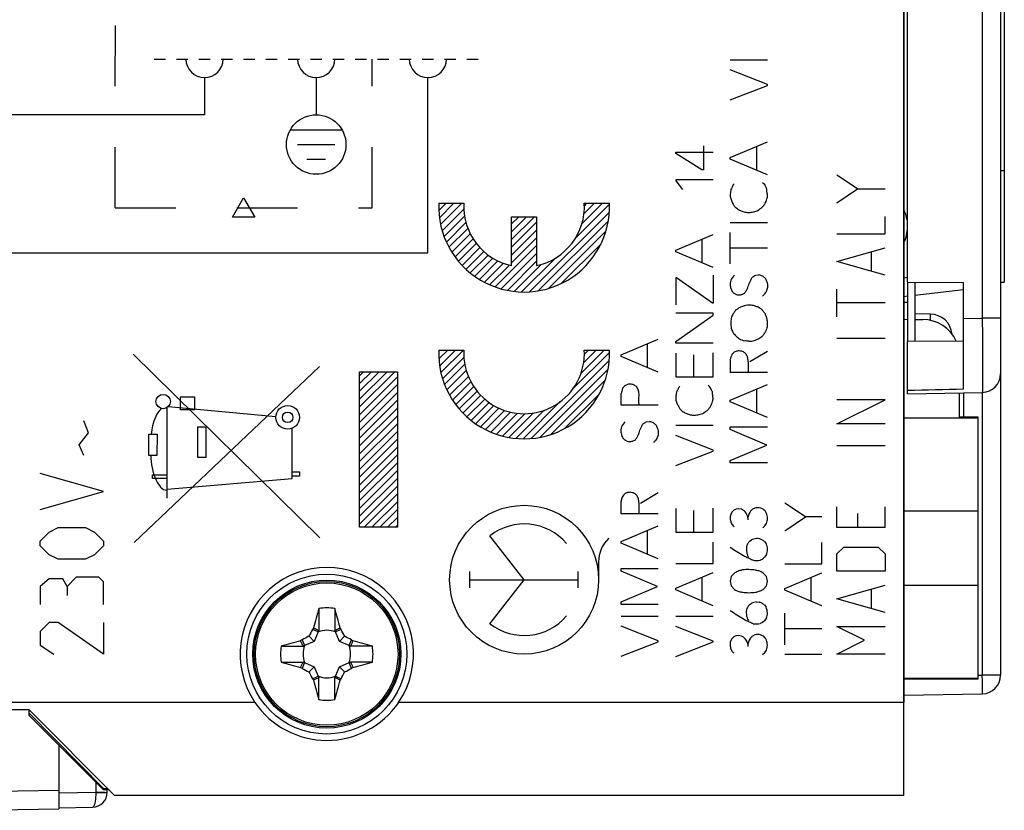
# Model space of a CAD drawing. Units: millimetres. Extents: x -127 to 59, y -25 to 49.
# Drawn here: x -96 to -70, y -22 to -1 of the extents above; entities that cross this region are included whole.
import ezdxf

# ---------------------------------------------------------------- set-up
doc = ezdxf.new("R2010")
doc.units = ezdxf.units.MM
doc.header["$LTSCALE"] = 16.335
doc.linetypes.add('DASHED', pattern=[0.2, 0.1, -0.1])
doc.layers.get('0').update_dxf_attribs({"linetype": 'CONTINUOUS'})
for name, color, linetype in [('ASSI', 7, 'CONTINUOUS'), ('COLOR5', 7, 'CONTINUOUS'), ('COPERCHIO', 7, 'CONTINUOUS'), ('COPY-PUBBLISH', 7, 'CONTINUOUS'), ('CURVE', 7, 'CONTINUOUS'), ('DRAFT', 7, 'CONTINUOUS'), ('RACCORDO', 7, 'CONTINUOUS')]:
    doc.layers.add(name, color=color, linetype=linetype)

msp = doc.modelspace()

# ---------------------------------------------------------------- linework, layer by layer
at = {"color": 7, "linetype": 'CONTINUOUS'}
for p, q in [((-69.924, 0.305), (-69.924, -8)), ((-70.024, -5), (-69.924, -5)), ((-70.024, -8), (-69.924, -8)), ((-87.243, -10.515), (-87.136, -10.408)), ((-87.243, -10.725), (-86.926, -10.408)), ((-87.243, -10.935), (-86.716, -10.408)), ((-87.243, -11.145), (-86.506, -10.408)), ((-87.243, -11.355), (-86.296, -10.408)), ((-87.243, -11.565), (-86.224, -10.546)), ((-87.243, -11.775), (-86.224, -10.756)), ((-87.243, -11.985), (-86.224, -10.966)), ((-87.243, -12.195), (-86.224, -11.176)), ((-87.243, -12.405), (-86.224, -11.386)), ((-87.243, -12.615), (-86.224, -11.596)), ((-70.624, -11.65), (-70.624, -11.63)), ((-87.243, -12.825), (-86.224, -11.806)), ((-87.243, -13.035), (-86.224, -12.016)), ((-87.243, -13.245), (-86.224, -12.226)), ((-87.243, -13.455), (-86.224, -12.436)), ((-87.243, -13.665), (-86.224, -12.646)), ((-87.243, -13.875), (-86.224, -12.856)), ((-87.243, -14.085), (-86.224, -13.066)), ((-87.243, -14.295), (-86.224, -13.276)), ((-87.243, -14.505), (-86.224, -13.486)), ((-87.12, -14.592), (-86.224, -13.696)), ((-86.91, -14.592), (-86.224, -13.906)), ((-86.7, -14.592), (-86.224, -14.116)), ((-86.49, -14.592), (-86.224, -14.326)), ((-86.28, -14.592), (-86.224, -14.536)), ((-88.337, -16.776), (-88.337, -17.365)), ((-87.911, -16.776), (-87.911, -17.365)), ((-88.354, -17.403), (-88.507, -17.335)), ((-88.354, -17.403), (-88.467, -17.657)), ((-88.354, -17.403), (-88.337, -17.365)), ((-87.894, -17.403), (-87.911, -17.365)), ((-87.741, -17.335), (-87.894, -17.403)), ((-87.781, -17.657), (-87.894, -17.403)), ((-88.789, -17.617), (-88.721, -17.77)), ((-88.467, -17.657), (-88.721, -17.77)), ((-88.602, -17.522), (-88.467, -17.657)), ((-87.646, -17.522), (-87.781, -17.657)), ((-87.527, -17.77), (-87.781, -17.657)), ((-87.527, -17.77), (-87.459, -17.617)), ((-89.348, -17.787), (-88.759, -17.787)), ((-88.721, -17.77), (-88.759, -17.787)), ((-87.527, -17.77), (-87.489, -17.787)), ((-86.9, -17.787), (-87.489, -17.787)), ((-89.348, -18.213), (-88.759, -18.213)), ((-88.721, -18.23), (-88.789, -18.383)), ((-88.721, -18.23), (-88.759, -18.213)), ((-88.721, -18.23), (-88.467, -18.343)), ((-87.781, -18.343), (-87.527, -18.23)), ((-87.527, -18.23), (-87.489, -18.213)), ((-87.459, -18.383), (-87.527, -18.23)), ((-86.9, -18.213), (-87.489, -18.213)), ((-88.602, -18.478), (-88.467, -18.343)), ((-88.467, -18.343), (-88.354, -18.597)), ((-87.894, -18.597), (-87.781, -18.343)), ((-87.781, -18.343), (-87.646, -18.478)), ((-88.507, -18.665), (-88.354, -18.597)), ((-88.354, -18.597), (-88.337, -18.635)), ((-88.337, -19.224), (-88.337, -18.635)), ((-87.894, -18.597), (-87.911, -18.635)), ((-87.911, -19.224), (-87.911, -18.635)), ((-87.894, -18.597), (-87.741, -18.665)), ((-70.624, -18.67), (-70.624, -18.65)), ((-72.624, -21.8), (-72.624, -19.3)), ((-93.824, -21.8), (-96.124, -19.5)), ((-72.624, -21.8), (-93.824, -21.8))]:
    msp.add_line(p, q, dxfattribs=at)
at = {"color": 250, "linetype": 'CONTINUOUS'}
for p, q in [((-77.286, -2.02), (-76.286, -2.02)), ((-76.286, -2.686), (-77.286, -2.292)), ((-77.286, -3.102), (-76.286, -2.712)), ((-76.286, -2.712), (-76.286, -2.686)), ((-77.286, -4.648), (-76.286, -4.225)), ((-78.009, -4.34), (-78.009, -4.983)), ((-76.576, -4.992), (-76.576, -4.348)), ((-78.749, -4.505), (-77.749, -4.505)), ((-78.749, -4.542), (-78.749, -4.505)), ((-78.046, -4.983), (-78.749, -4.542)), ((-77.286, -4.692), (-77.286, -4.648)), ((-76.286, -5.115), (-77.286, -4.692)), ((-78.009, -4.983), (-78.046, -4.983)), ((-77.749, -5.252), (-78.749, -5.252)), ((-78.749, -5.252), (-78.749, -5.277)), ((-78.749, -5.277), (-78.566, -5.506)), ((-77.213, -5.394), (-77.178, -5.358)), ((-76.416, -5.32), (-76.378, -5.354)), ((-85.117, -5.881), (-84.442, -5.881)), ((-81.207, -5.881), (-80.531, -5.881)), ((-83.162, -6.241), (-82.487, -6.241)), ((-83.162, -7.556), (-83.162, -6.241)), ((-82.487, -6.241), (-82.487, -7.556)), ((-77.286, -6.4), (-76.286, -6.4)), ((-78.749, -7.142), (-77.749, -6.717)), ((-78.039, -7.486), (-78.039, -6.842)), ((-77.286, -7.512), (-77.286, -6.663)), ((-76.286, -7.083), (-77.286, -7.083)), ((-78.749, -7.186), (-78.749, -7.142)), ((-77.749, -7.609), (-78.749, -7.186)), ((-78.727, -7.885), (-78.75, -7.885)), ((-78.75, -7.885), (-78.75, -8.611)), ((-77.767, -8.568), (-78.727, -7.885)), ((-77.749, -7.811), (-77.749, -8.568)), ((-76.598, -7.814), (-76.524, -7.805)), ((-77.278, -8.148), (-77.235, -8.248)), ((-77.187, -8.3), (-77.118, -8.335)), ((-76.975, -8.335), (-76.901, -8.295)), ((-77.749, -8.568), (-77.767, -8.568)), ((-77.749, -8.838), (-78.749, -8.838)), ((-78.749, -9.592), (-77.749, -8.891)), ((-77.749, -8.891), (-77.749, -8.838)), ((-80.221, -9.955), (-79.221, -9.531)), ((-79.512, -10.3), (-79.512, -9.655)), ((-78.749, -9.643), (-78.749, -9.592)), ((-77.749, -9.643), (-78.749, -9.643)), ((-88.314, -14.876), (-93.324, -9.939)), ((-85.117, -9.828), (-84.442, -9.828)), ((-81.207, -9.828), (-80.531, -9.828)), ((-80.221, -10), (-80.221, -9.955)), ((-79.221, -10.423), (-80.221, -10)), ((-78.749, -9.909), (-78.749, -10.546)), ((-78.273, -9.957), (-78.273, -10.546)), ((-77.749, -10.546), (-77.749, -9.9)), ((-77.221, -9.918), (-77.178, -9.88)), ((-76.764, -10.137), (-76.29, -9.854)), ((-93.3, -15), (-88.323, -10.268)), ((-87.243, -10.408), (-86.224, -10.408)), ((-87.243, -14.592), (-87.243, -10.408)), ((-86.224, -10.408), (-86.224, -14.592)), ((-78.749, -10.546), (-77.749, -10.546)), ((-76.286, -10.428), (-77.286, -10.428)), ((-79.896, -10.755), (-79.818, -10.794)), ((-79.818, -10.794), (-79.766, -10.877)), ((-78.676, -10.843), (-78.641, -10.808)), ((-77.879, -10.769), (-77.841, -10.805)), ((-77.286, -11.172), (-76.286, -10.748)), ((-92.053, -11.082), (-91.68, -11.082)), ((-92.053, -11.432), (-92.053, -11.082)), ((-91.68, -11.082), (-91.68, -11.432)), ((-80.221, -11.305), (-80.221, -10.994)), ((-76.576, -11.517), (-76.576, -10.871)), ((-92.416, -13.81), (-92.416, -11.372)), ((-89.492, -11.619), (-92.388, -11.35)), ((-79.221, -11.305), (-80.221, -11.305)), ((-77.286, -11.215), (-77.286, -11.172)), ((-76.286, -11.64), (-77.286, -11.215)), ((-91.68, -11.432), (-92.053, -11.432)), ((-91.588, -11.889), (-91.372, -11.889)), ((-91.588, -12.712), (-91.588, -11.889)), ((-91.372, -11.889), (-91.372, -12.712)), ((-79.532, -11.757), (-79.459, -11.749)), ((-78.749, -11.849), (-77.749, -11.849)), ((-77.286, -11.892), (-76.286, -11.892)), ((-77.286, -11.966), (-77.286, -11.892)), ((-92.903, -12.084), (-92.685, -12.084)), ((-92.903, -12.657), (-92.903, -12.084)), ((-92.685, -12.084), (-92.686, -12.657)), ((-89.054, -13.275), (-89.054, -11.929)), ((-77.749, -12.515), (-78.749, -12.122)), ((-76.304, -12.382), (-77.286, -11.966)), ((-80.121, -12.243), (-80.052, -12.278)), ((-79.909, -12.278), (-79.835, -12.238)), ((-77.286, -12.792), (-76.304, -12.382)), ((-92.686, -12.657), (-92.903, -12.657)), ((-78.749, -12.931), (-77.749, -12.542)), ((-77.749, -12.542), (-77.749, -12.515)), ((-91.372, -12.712), (-91.588, -12.712)), ((-77.286, -12.862), (-77.286, -12.792)), ((-76.286, -12.862), (-77.286, -12.862)), ((-92.81, -13.182), (-92.416, -13.182)), ((-92.81, -13.282), (-92.81, -13.182)), ((-89.054, -13.1), (-88.857, -13.1)), ((-88.857, -13.218), (-89.054, -13.218)), ((-88.857, -13.1), (-88.857, -13.218)), ((-92.416, -13.282), (-92.81, -13.282)), ((-92.416, -13.569), (-89.054, -13.275)), ((-80.155, -13.723), (-80.112, -13.683)), ((-79.699, -13.94), (-79.226, -13.657)), ((-80.221, -14.231), (-80.221, -13.9)), ((-75.263, -14.314), (-75.824, -13.946)), ((-79.221, -14.231), (-80.221, -14.231)), ((-78.749, -14.089), (-78.749, -14.726)), ((-78.273, -14.137), (-78.273, -14.726)), ((-77.749, -14.726), (-77.749, -14.08)), ((-77.243, -14.183), (-77.275, -14.246)), ((-77.189, -14.131), (-77.243, -14.183)), ((-77.13, -14.1), (-77.189, -14.131)), ((-77.059, -14.094), (-77.13, -14.1)), ((-76.986, -14.108), (-77.059, -14.094)), ((-76.927, -14.138), (-76.986, -14.108)), ((-76.779, -14.22), (-76.812, -14.328)), ((-76.627, -14.077), (-76.69, -14.108)), ((-76.812, -14.328), (-76.812, -14.388)), ((-76.355, -14.552), (-76.312, -14.486)), ((-75.824, -14.682), (-75.263, -14.314)), ((-74.824, -14.314), (-75.263, -14.314)), ((-86.224, -14.592), (-87.243, -14.592)), ((-80.221, -14.975), (-79.221, -14.551)), ((-79.512, -15.32), (-79.512, -14.675)), ((-78.749, -14.726), (-77.749, -14.726)), ((-76.415, -14.606), (-76.355, -14.552)), ((-82.824, -16), (-83.743, -14.817)), ((-80.221, -15.02), (-80.221, -14.975)), ((-79.221, -15.443), (-80.221, -15.02)), ((-77.749, -15.568), (-77.749, -14.995)), ((-76.776, -14.975), (-76.719, -14.932)), ((-76.367, -14.975), (-76.319, -15.037)), ((-74.824, -15.574), (-74.824, -15.002)), ((-76.313, -15.325), (-76.363, -15.398)), ((-80.824, -15.524), (-80.824, -16)), ((-78.749, -15.568), (-77.749, -15.568)), ((-76.363, -15.398), (-76.418, -15.445)), ((-75.824, -15.574), (-74.824, -15.574)), ((-84.278, -16.22), (-84.278, -15.78)), ((-81.37, -16.22), (-81.37, -15.78)), ((-80.221, -15.695), (-79.221, -15.695)), ((-80.221, -15.769), (-80.221, -15.695)), ((-79.238, -16.185), (-80.221, -15.769)), ((-78.749, -16.231), (-77.749, -15.808)), ((-77.167, -15.818), (-77.259, -15.917)), ((-76.309, -15.917), (-76.399, -15.823)), ((-75.824, -16.238), (-74.824, -15.814)), ((-84.278, -16), (-81.37, -16)), ((-83.743, -17.183), (-82.824, -16)), ((-78.039, -16.577), (-78.039, -15.931)), ((-77.259, -15.917), (-77.287, -16.042)), ((-77.287, -16.042), (-77.258, -16.168)), ((-76.316, -16.168), (-76.289, -16.043)), ((-76.289, -16.043), (-76.309, -15.917)), ((-75.115, -16.583), (-75.115, -15.937)), ((-80.221, -16.595), (-79.238, -16.185)), ((-78.749, -16.275), (-78.749, -16.231)), ((-77.749, -16.7), (-78.749, -16.275)), ((-77.258, -16.168), (-77.169, -16.263)), ((-76.404, -16.263), (-76.316, -16.168)), ((-75.824, -16.282), (-75.824, -16.238)), ((-74.824, -16.706), (-75.824, -16.282)), ((-80.221, -16.665), (-80.221, -16.595)), ((-76.778, -16.68), (-76.721, -16.637)), ((-76.584, -16.597), (-76.51, -16.603)), ((-79.221, -16.665), (-80.221, -16.665)), ((-76.369, -16.68), (-76.321, -16.742)), ((-75.824, -17.748), (-75.824, -16.9)), ((-80.221, -16.977), (-79.221, -16.977)), ((-78.749, -16.982), (-77.749, -16.982)), ((-76.419, -17.149), (-76.487, -17.178)), ((-76.364, -17.102), (-76.419, -17.149)), ((-76.315, -17.028), (-76.364, -17.102)), ((-79.221, -17.643), (-80.221, -17.251)), ((-77.749, -17.648), (-78.749, -17.254)), ((-74.824, -17.32), (-75.824, -17.32)), ((-80.221, -18.058), (-79.221, -17.669)), ((-79.221, -17.669), (-79.221, -17.643)), ((-78.749, -18.063), (-77.749, -17.674)), ((-77.749, -17.674), (-77.749, -17.648)), ((-77.244, -17.591), (-77.276, -17.654)), ((-77.19, -17.538), (-77.244, -17.591)), ((-77.132, -17.509), (-77.19, -17.538)), ((-77.061, -17.502), (-77.132, -17.509)), ((-76.987, -17.515), (-77.061, -17.502)), ((-76.929, -17.546), (-76.987, -17.515)), ((-76.781, -17.628), (-76.813, -17.735)), ((-76.629, -17.485), (-76.692, -17.515)), ((-76.813, -17.735), (-76.813, -17.797)), ((-76.416, -18.014), (-76.356, -17.96)), ((-76.356, -17.96), (-76.313, -17.894)), ((-75.824, -18), (-74.824, -18))]:
    msp.add_line(p, q, dxfattribs=at)
for centre, radius in [((-92.52, -11.21), 0.193), ((-89.175, -11.635), 0.318), ((-89.175, -11.635), 0.141), ((-82.824, -16), 2)]:
    msp.add_circle(centre, radius, dxfattribs=at)
for centre, radius, start, end in [((-82.824, -5.971), 2.295, 177.7525, 2.2475), ((-82.824, -5.971), 1.62, 176.8153, 257.9753), ((-82.824, -5.971), 1.62, 282.0247, 3.1848), ((-76.842, -8.171), 0.487, 132.8699, 152.3194), ((-76.619, -8.301), 0.505, 65.8227, 79.2013), ((-76.883, -8.415), 0.743, 43.3227, 50.6272), ((-76.888, -7.98), 0.438, 217.722, 226.9929), ((-73.534, -10.235), 2.945, 159.3855, 162.2065), ((-82.824, -9.918), 2.295, 177.7525, 2.2475), ((-82.824, -9.918), 1.62, 176.8153, 3.1847), ((-79.739, -12.138), 0.531, 134.1486, 151.8962), ((-79.515, -12.146), 0.401, 64.9178, 81.968), ((-81.329, -13.978), 2.958, 46.0578, 47.8921), ((-79.822, -11.923), 0.438, 217.722, 226.9929), ((-82.824, -16), 1.498, 40.3202, 127.82), ((-79.943, -15.524), 0.881, 133.6301, 180), ((-82.824, -16), 1.498, 232.18, 319.6798)]:
    msp.add_arc(centre, radius, start, end, dxfattribs=at)
at = {"color": 7, "linetype": 'CONTINUOUS'}
for centre, radius, start, end in [((-69.844, -22.16), 19.26, 163.7687, 165.3757), ((-88.124, -18), 1.242, 80.131, 99.869), ((-105.75, -21.979), 18.582, 14.595, 16.2606), ((-80.451, -21.55), 9.092, 152.3818, 153.7017), ((-84.464, -20.125), 4.912, 144.8496, 145.3935), ((-60.93, 40.603), 64.121, 244.55346, 244.69557), ((-88.124, -18), 0.639, 68.9211, 111.0804), ((-115.273, 40.506), 64.013, 295.30481, 295.44716), ((-91.862, -20.18), 5.008, 34.6122, 35.1457), ((-95.797, -21.55), 9.093, 26.2984, 27.6182), ((-84.144, -35.628), 18.585, 104.5951, 106.2605), ((-85.944, -21.738), 5.008, 124.6122, 125.1457), ((-146.63, -45.148), 64.013, 25.30481, 25.44716), ((-84.571, -25.679), 9.1, 116.2991, 117.6179), ((-91.675, -25.674), 9.093, 62.3819, 63.7016), ((-29.521, -45.194), 64.121, 154.55346, 154.69557), ((-90.249, -21.66), 4.912, 54.8496, 55.3935), ((-92.284, -36.279), 19.26, 73.7687, 75.3757), ((-88.124, -18), 1.242, 170.131, 189.869), ((-88.124, -18), 0.639, 158.9196, 201.0789), ((-88.124, -18), 0.639, 338.9196, 21.0789), ((-88.124, -18), 1.242, 350.131, 9.869), ((-83.965, 0.279), 19.26, 253.7687, 255.3757), ((-146.728, 9.194), 64.121, 334.55346, 334.69557), ((-29.618, 9.148), 64.013, 205.30481, 205.44716), ((-92.104, -0.372), 18.585, 284.5951, 286.2605), ((-85.999, -14.34), 4.912, 234.8496, 235.3935), ((-84.574, -10.326), 9.093, 242.3819, 243.7016), ((-80.451, -14.45), 9.093, 206.2984, 207.6182), ((-95.797, -14.45), 9.092, 332.3818, 333.7017), ((-91.678, -10.321), 9.1, 296.2991, 297.6179), ((-90.304, -14.262), 5.008, 304.6122, 305.1457), ((-84.386, -15.82), 5.008, 214.6122, 215.1457), ((-60.976, -76.506), 64.013, 115.30481, 115.44716), ((-70.498, -14.021), 18.582, 194.595, 196.2606), ((-88.124, -18), 0.639, 248.9211, 291.0804), ((-115.318, -76.603), 64.121, 64.55346, 64.69557), ((-106.404, -13.84), 19.26, 343.7687, 345.3757), ((-91.784, -15.875), 4.912, 324.8496, 325.3935), ((-88.124, -18), 1.242, 260.131, 279.869)]:
    msp.add_arc(centre, radius, start, end, dxfattribs=at)
at = {"color": 250, "linetype": 'CONTINUOUS'}
for points, knots in [([(-77.269, -5.506), (-77.271, -5.529), (-77.277, -5.571), (-77.29, -5.653), (-77.288, -5.716), (-77.273, -5.754)], [0, 0, 0, 0, 0.279997, 0.510271, 1, 1, 1, 1]), ([(-77.213, -5.394), (-77.217, -5.404), (-77.233, -5.443), (-77.252, -5.48), (-77.269, -5.506)], [0, 0, 0, 0, 0.26436, 1, 1, 1, 1]), ([(-76.304, -5.502), (-76.308, -5.493), (-76.323, -5.461), (-76.344, -5.41), (-76.366, -5.37), (-76.378, -5.354)], [0, 0, 0, 0, 0.174809, 0.632986, 1, 1, 1, 1]), ([(-76.352, -5.894), (-76.331, -5.852), (-76.299, -5.779), (-76.282, -5.682), (-76.292, -5.595), (-76.304, -5.54), (-76.304, -5.502)], [0, 0, 0, 0, 0.348256, 0.586582, 0.716423, 1, 1, 1, 1]), ([(-77.273, -5.754), (-77.262, -5.788), (-77.243, -5.84), (-77.207, -5.912), (-77.175, -5.961), (-77.117, -6.014), (-77.06, -6.056), (-76.977, -6.091), (-76.893, -6.12), (-76.78, -6.133), (-76.656, -6.114), (-76.574, -6.085), (-76.533, -6.068)], [0, 0, 0, 0, 0.115971, 0.179273, 0.260581, 0.306519, 0.432166, 0.488809, 0.597293, 0.719584, 0.855708, 1, 1, 1, 1]), ([(-76.533, -6.068), (-76.519, -6.055), (-76.485, -6.027), (-76.448, -6.002), (-76.426, -5.989)], [0, 0, 0, 0, 0.417876, 1, 1, 1, 1]), ([(-76.426, -5.989), (-76.417, -5.977), (-76.393, -5.945), (-76.368, -5.913), (-76.352, -5.894)], [0, 0, 0, 0, 0.36471, 1, 1, 1, 1]), ([(-76.901, -8.295), (-76.884, -8.273), (-76.851, -8.226), (-76.802, -8.128), (-76.778, -8.02), (-76.729, -7.938), (-76.711, -7.898), (-76.706, -7.883)], [0, 0, 0, 0, 0.183451, 0.374132, 0.716038, 0.89773, 1, 1, 1, 1]), ([(-76.706, -7.883), (-76.689, -7.867), (-76.655, -7.84), (-76.616, -7.821), (-76.598, -7.814)], [0, 0, 0, 0, 0.545407, 1, 1, 1, 1]), ([(-76.343, -7.905), (-76.335, -7.919), (-76.321, -7.948), (-76.302, -7.997), (-76.291, -8.032), (-76.286, -8.052)], [0, 0, 0, 0, 0.312372, 0.604187, 1, 1, 1, 1]), ([(-77.273, -7.945), (-77.28, -7.971), (-77.287, -8.02), (-77.287, -8.088), (-77.282, -8.129), (-77.278, -8.148)], [0, 0, 0, 0, 0.403202, 0.719142, 1, 1, 1, 1]), ([(-76.286, -8.052), (-76.282, -8.081), (-76.282, -8.132), (-76.297, -8.201), (-76.326, -8.26), (-76.364, -8.32), (-76.397, -8.357), (-76.416, -8.374)], [0, 0, 0, 0, 0.243259, 0.414074, 0.587849, 0.78555, 1, 1, 1, 1]), ([(-77.118, -8.335), (-77.103, -8.341), (-77.066, -8.346), (-77.018, -8.339), (-76.986, -8.336), (-76.975, -8.335)], [0, 0, 0, 0, 0.335464, 0.763997, 1, 1, 1, 1]), ([(-76.659, -8.629), (-76.7, -8.624), (-76.77, -8.619), (-76.861, -8.626), (-76.928, -8.642), (-76.983, -8.66), (-77.043, -8.683), (-77.093, -8.722), (-77.128, -8.749), (-77.141, -8.758)], [0, 0, 0, 0, 0.236275, 0.410038, 0.529507, 0.636171, 0.743169, 0.906274, 1, 1, 1, 1]), ([(-76.35, -8.84), (-76.378, -8.825), (-76.395, -8.786), (-76.433, -8.738), (-76.479, -8.713), (-76.538, -8.668), (-76.604, -8.652), (-76.646, -8.636), (-76.659, -8.629)], [0, 0, 0, 0, 0.245464, 0.302586, 0.481065, 0.643828, 0.882823, 1, 1, 1, 1]), ([(-77.141, -8.758), (-77.158, -8.779), (-77.184, -8.814), (-77.227, -8.884), (-77.264, -8.977), (-77.275, -9.06), (-77.275, -9.103)], [0, 0, 0, 0, 0.213009, 0.346672, 0.654311, 1, 1, 1, 1]), ([(-76.29, -9.198), (-76.288, -9.165), (-76.283, -9.099), (-76.29, -9.003), (-76.32, -8.919), (-76.342, -8.867), (-76.35, -8.84)], [0, 0, 0, 0, 0.271763, 0.540232, 0.772696, 1, 1, 1, 1]), ([(-77.275, -9.103), (-77.275, -9.148), (-77.264, -9.234), (-77.233, -9.314), (-77.215, -9.349)], [0, 0, 0, 0, 0.528656, 1, 1, 1, 1]), ([(-77.215, -9.349), (-77.19, -9.387), (-77.137, -9.451), (-77.033, -9.531), (-76.952, -9.565), (-76.906, -9.577)], [0, 0, 0, 0, 0.342766, 0.634036, 1, 1, 1, 1]), ([(-76.906, -9.577), (-76.87, -9.569), (-76.819, -9.579), (-76.742, -9.589), (-76.663, -9.579), (-76.592, -9.549), (-76.527, -9.53), (-76.486, -9.497), (-76.446, -9.47), (-76.397, -9.429), (-76.37, -9.382), (-76.346, -9.345), (-76.338, -9.335)], [0, 0, 0, 0, 0.16326, 0.228878, 0.353165, 0.517486, 0.579399, 0.658247, 0.756583, 0.799549, 0.943114, 1, 1, 1, 1]), ([(-77.221, -9.918), (-77.235, -9.938), (-77.261, -9.984), (-77.277, -10.035), (-77.283, -10.063)], [0, 0, 0, 0, 0.449045, 1, 1, 1, 1]), ([(-77.043, -9.845), (-77.062, -9.846), (-77.108, -9.854), (-77.153, -9.869), (-77.178, -9.88)], [0, 0, 0, 0, 0.410812, 1, 1, 1, 1]), ([(-76.852, -9.945), (-76.86, -9.934), (-76.878, -9.914), (-76.904, -9.892), (-76.937, -9.87), (-76.983, -9.856), (-77.021, -9.85), (-77.043, -9.845)], [0, 0, 0, 0, 0.176761, 0.358749, 0.474139, 0.702197, 1, 1, 1, 1]), ([(-76.826, -9.997), (-76.83, -9.99), (-76.84, -9.973), (-76.848, -9.955), (-76.852, -9.945)], [0, 0, 0, 0, 0.423702, 1, 1, 1, 1]), ([(-76.799, -10.402), (-76.802, -10.319), (-76.792, -10.222), (-76.804, -10.103), (-76.815, -10.051), (-76.823, -10.013), (-76.826, -9.997)], [0, 0, 0, 0, 0.608757, 0.715234, 0.880611, 1, 1, 1, 1]), ([(-77.283, -10.063), (-77.284, -10.074), (-77.295, -10.195), (-77.295, -10.318), (-77.286, -10.428)], [0, 0, 0, 0, 0.093174, 1, 1, 1, 1]), ([(-80.13, -10.794), (-80.139, -10.808), (-80.155, -10.829), (-80.172, -10.848), (-80.178, -10.855)], [0, 0, 0, 0, 0.63589, 1, 1, 1, 1]), ([(-79.896, -10.755), (-79.905, -10.754), (-79.932, -10.749), (-79.973, -10.741), (-80.022, -10.746), (-80.075, -10.76), (-80.112, -10.78), (-80.13, -10.794)], [0, 0, 0, 0, 0.108202, 0.336015, 0.499464, 0.713862, 1, 1, 1, 1]), ([(-78.676, -10.843), (-78.68, -10.853), (-78.696, -10.892), (-78.715, -10.929), (-78.732, -10.955)], [0, 0, 0, 0, 0.26436, 1, 1, 1, 1]), ([(-77.767, -10.952), (-77.772, -10.944), (-77.786, -10.912), (-77.807, -10.861), (-77.829, -10.821), (-77.841, -10.805)], [0, 0, 0, 0, 0.174809, 0.632986, 1, 1, 1, 1]), ([(-80.178, -10.855), (-80.187, -10.879), (-80.202, -10.925), (-80.215, -10.972), (-80.221, -10.994)], [0, 0, 0, 0, 0.526544, 1, 1, 1, 1]), ([(-79.736, -11.288), (-79.746, -11.21), (-79.733, -11.105), (-79.739, -10.967), (-79.753, -10.907), (-79.766, -10.877)], [0, 0, 0, 0, 0.564812, 0.762068, 1, 1, 1, 1]), ([(-78.732, -10.955), (-78.734, -10.979), (-78.74, -11.021), (-78.753, -11.103), (-78.751, -11.165), (-78.736, -11.203)], [0, 0, 0, 0, 0.28611, 0.510273, 1, 1, 1, 1]), ([(-77.815, -11.343), (-77.795, -11.301), (-77.762, -11.228), (-77.745, -11.131), (-77.755, -11.044), (-77.767, -10.99), (-77.767, -10.952)], [0, 0, 0, 0, 0.349576, 0.588805, 0.719138, 1, 1, 1, 1]), ([(-78.736, -11.203), (-78.724, -11.237), (-78.706, -11.289), (-78.67, -11.361), (-78.637, -11.41), (-78.581, -11.465), (-78.522, -11.505), (-78.44, -11.541), (-78.356, -11.569), (-78.243, -11.582), (-78.119, -11.563), (-78.037, -11.534), (-77.996, -11.517)], [0, 0, 0, 0, 0.115946, 0.179233, 0.260523, 0.307613, 0.432291, 0.488922, 0.597382, 0.719646, 0.85574, 1, 1, 1, 1]), ([(-77.889, -11.438), (-77.88, -11.427), (-77.856, -11.394), (-77.831, -11.363), (-77.815, -11.343)], [0, 0, 0, 0, 0.36471, 1, 1, 1, 1]), ([(-92.569, -11.396), (-92.694, -11.52), (-92.795, -11.767), (-92.831, -12.011), (-92.841, -12.084)], [0, 0, 0, 0, 0.705707, 1, 1, 1, 1]), ([(-77.996, -11.517), (-77.983, -11.505), (-77.948, -11.476), (-77.911, -11.452), (-77.889, -11.438)], [0, 0, 0, 0, 0.417876, 1, 1, 1, 1]), ([(-80.207, -11.888), (-80.214, -11.915), (-80.223, -11.964), (-80.223, -12.033), (-80.211, -12.109), (-80.189, -12.161), (-80.169, -12.191)], [0, 0, 0, 0, 0.268245, 0.474042, 0.657707, 1, 1, 1, 1]), ([(-79.835, -12.238), (-79.818, -12.216), (-79.785, -12.17), (-79.735, -12.072), (-79.712, -11.964), (-79.662, -11.882), (-79.645, -11.842), (-79.641, -11.826)], [0, 0, 0, 0, 0.183663, 0.371552, 0.713852, 0.895753, 1, 1, 1, 1]), ([(-79.641, -11.826), (-79.624, -11.81), (-79.589, -11.784), (-79.55, -11.764), (-79.532, -11.757)], [0, 0, 0, 0, 0.54968, 1, 1, 1, 1]), ([(-79.276, -11.848), (-79.269, -11.862), (-79.255, -11.891), (-79.235, -11.94), (-79.225, -11.975), (-79.221, -11.995)], [0, 0, 0, 0, 0.313231, 0.605849, 1, 1, 1, 1]), ([(-79.221, -11.995), (-79.219, -12.025), (-79.218, -12.074), (-79.231, -12.144), (-79.26, -12.203), (-79.297, -12.263), (-79.331, -12.3), (-79.35, -12.317)], [0, 0, 0, 0, 0.243481, 0.413541, 0.587474, 0.785355, 1, 1, 1, 1]), ([(-80.052, -12.278), (-80.037, -12.284), (-80, -12.289), (-79.952, -12.282), (-79.921, -12.279), (-79.909, -12.278)], [0, 0, 0, 0, 0.335467, 0.753353, 1, 1, 1, 1]), ([(-92.851, -12.657), (-92.843, -12.885), (-92.809, -13.224), (-92.548, -13.594), (-92.416, -13.594)], [0, 0, 0, 0, 0.632027, 1, 1, 1, 1]), ([(-80.155, -13.723), (-80.169, -13.742), (-80.195, -13.787), (-80.215, -13.849), (-80.22, -13.889), (-80.221, -13.9)], [0, 0, 0, 0, 0.364862, 0.821073, 1, 1, 1, 1]), ([(-79.978, -13.649), (-79.997, -13.65), (-80.042, -13.657), (-80.087, -13.672), (-80.112, -13.683)], [0, 0, 0, 0, 0.403372, 1, 1, 1, 1]), ([(-79.786, -13.749), (-79.793, -13.738), (-79.811, -13.718), (-79.838, -13.695), (-79.871, -13.673), (-79.917, -13.659), (-79.956, -13.654), (-79.978, -13.649)], [0, 0, 0, 0, 0.180067, 0.360134, 0.474307, 0.699958, 1, 1, 1, 1]), ([(-79.759, -13.8), (-79.765, -13.793), (-79.775, -13.777), (-79.782, -13.759), (-79.786, -13.749)], [0, 0, 0, 0, 0.446694, 1, 1, 1, 1]), ([(-79.733, -14.205), (-79.737, -14.122), (-79.726, -14.025), (-79.738, -13.906), (-79.749, -13.854), (-79.757, -13.817), (-79.759, -13.8)], [0, 0, 0, 0, 0.608758, 0.715235, 0.876896, 1, 1, 1, 1]), ([(-77.275, -14.246), (-77.282, -14.265), (-77.29, -14.309), (-77.286, -14.371), (-77.276, -14.431), (-77.26, -14.483), (-77.228, -14.53), (-77.2, -14.557), (-77.184, -14.571)], [0, 0, 0, 0, 0.16749, 0.370387, 0.523547, 0.673578, 0.823111, 1, 1, 1, 1]), ([(-76.812, -14.328), (-76.817, -14.299), (-76.834, -14.249), (-76.876, -14.186), (-76.909, -14.153), (-76.927, -14.138)], [0, 0, 0, 0, 0.381512, 0.691544, 1, 1, 1, 1]), ([(-76.69, -14.108), (-76.709, -14.124), (-76.743, -14.158), (-76.769, -14.199), (-76.779, -14.22)], [0, 0, 0, 0, 0.520541, 1, 1, 1, 1]), ([(-76.469, -14.075), (-76.495, -14.069), (-76.549, -14.063), (-76.602, -14.07), (-76.627, -14.077)], [0, 0, 0, 0, 0.513729, 1, 1, 1, 1]), ([(-76.352, -14.152), (-76.367, -14.136), (-76.403, -14.105), (-76.446, -14.083), (-76.469, -14.075)], [0, 0, 0, 0, 0.487617, 1, 1, 1, 1]), ([(-76.312, -14.486), (-76.304, -14.464), (-76.292, -14.421), (-76.285, -14.352), (-76.291, -14.284), (-76.311, -14.215), (-76.335, -14.173), (-76.352, -14.152)], [0, 0, 0, 0, 0.200208, 0.385416, 0.588111, 0.775645, 1, 1, 1, 1]), ([(-76.776, -14.975), (-76.794, -14.995), (-76.824, -15.037), (-76.842, -15.085), (-76.849, -15.108)], [0, 0, 0, 0, 0.53138, 1, 1, 1, 1]), ([(-76.583, -14.892), (-76.606, -14.895), (-76.653, -14.904), (-76.698, -14.922), (-76.719, -14.932)], [0, 0, 0, 0, 0.49313, 1, 1, 1, 1]), ([(-76.367, -14.975), (-76.387, -14.957), (-76.432, -14.925), (-76.506, -14.897), (-76.558, -14.892), (-76.583, -14.892)], [0, 0, 0, 0, 0.350992, 0.685292, 1, 1, 1, 1]), ([(-76.313, -15.325), (-76.304, -15.304), (-76.289, -15.258), (-76.283, -15.184), (-76.295, -15.109), (-76.311, -15.061), (-76.319, -15.037)], [0, 0, 0, 0, 0.235303, 0.485928, 0.738329, 1, 1, 1, 1]), ([(-77.286, -15.123), (-77.174, -15.21), (-77.021, -15.303), (-76.825, -15.404), (-76.736, -15.447), (-76.678, -15.471), (-76.659, -15.478)], [0, 0, 0, 0, 0.588681, 0.737479, 0.916826, 1, 1, 1, 1]), ([(-76.849, -15.108), (-76.853, -15.134), (-76.856, -15.186), (-76.846, -15.261), (-76.829, -15.332), (-76.807, -15.375), (-76.792, -15.394)], [0, 0, 0, 0, 0.263692, 0.528745, 0.75284, 1, 1, 1, 1]), ([(-76.659, -15.478), (-76.627, -15.485), (-76.568, -15.49), (-76.486, -15.477), (-76.439, -15.457), (-76.418, -15.445)], [0, 0, 0, 0, 0.396827, 0.703735, 1, 1, 1, 1]), ([(-76.399, -15.823), (-76.435, -15.795), (-76.506, -15.763), (-76.637, -15.739), (-76.783, -15.726), (-76.933, -15.729), (-77.063, -15.764), (-77.132, -15.797), (-77.167, -15.818)], [0, 0, 0, 0, 0.169391, 0.283267, 0.499462, 0.71703, 0.844347, 1, 1, 1, 1]), ([(-77.169, -16.263), (-77.134, -16.286), (-77.062, -16.318), (-76.961, -16.339), (-76.839, -16.35), (-76.724, -16.35), (-76.603, -16.339), (-76.505, -16.313), (-76.439, -16.282), (-76.404, -16.263)], [0, 0, 0, 0, 0.157948, 0.293005, 0.388535, 0.619337, 0.726642, 0.848955, 1, 1, 1, 1]), ([(-76.584, -16.597), (-76.607, -16.6), (-76.655, -16.609), (-76.699, -16.626), (-76.721, -16.637)], [0, 0, 0, 0, 0.49313, 1, 1, 1, 1]), ([(-76.369, -16.68), (-76.389, -16.662), (-76.434, -16.63), (-76.485, -16.61), (-76.51, -16.603)], [0, 0, 0, 0, 0.510432, 1, 1, 1, 1]), ([(-77.287, -16.826), (-77.168, -16.903), (-77.022, -17.005), (-76.828, -17.109), (-76.737, -17.149), (-76.679, -17.175), (-76.661, -17.183)], [0, 0, 0, 0, 0.588134, 0.737783, 0.916061, 1, 1, 1, 1]), ([(-76.85, -16.812), (-76.855, -16.838), (-76.857, -16.891), (-76.848, -16.965), (-76.831, -17.036), (-76.809, -17.078), (-76.793, -17.097)], [0, 0, 0, 0, 0.264888, 0.531142, 0.756254, 1, 1, 1, 1]), ([(-76.778, -16.68), (-76.796, -16.7), (-76.825, -16.742), (-76.844, -16.789), (-76.85, -16.812)], [0, 0, 0, 0, 0.53138, 1, 1, 1, 1]), ([(-76.315, -17.028), (-76.305, -17.007), (-76.29, -16.961), (-76.284, -16.888), (-76.296, -16.813), (-76.312, -16.766), (-76.321, -16.742)], [0, 0, 0, 0, 0.23652, 0.488442, 0.736975, 1, 1, 1, 1]), ([(-76.661, -17.183), (-76.629, -17.189), (-76.57, -17.193), (-76.512, -17.184), (-76.487, -17.178)], [0, 0, 0, 0, 0.564369, 1, 1, 1, 1]), ([(-77.276, -17.654), (-77.284, -17.672), (-77.292, -17.716), (-77.287, -17.779), (-77.278, -17.838), (-77.262, -17.89), (-77.23, -17.938), (-77.202, -17.965), (-77.186, -17.978)], [0, 0, 0, 0, 0.16749, 0.370387, 0.523547, 0.673578, 0.823111, 1, 1, 1, 1]), ([(-76.813, -17.735), (-76.818, -17.707), (-76.836, -17.657), (-76.878, -17.594), (-76.911, -17.561), (-76.929, -17.546)], [0, 0, 0, 0, 0.381512, 0.691544, 1, 1, 1, 1]), ([(-76.692, -17.515), (-76.711, -17.531), (-76.745, -17.566), (-76.771, -17.607), (-76.781, -17.628)], [0, 0, 0, 0, 0.520541, 1, 1, 1, 1]), ([(-76.47, -17.483), (-76.497, -17.477), (-76.55, -17.47), (-76.604, -17.478), (-76.629, -17.485)], [0, 0, 0, 0, 0.513729, 1, 1, 1, 1]), ([(-76.353, -17.56), (-76.369, -17.543), (-76.405, -17.512), (-76.448, -17.491), (-76.47, -17.483)], [0, 0, 0, 0, 0.487617, 1, 1, 1, 1]), ([(-76.313, -17.894), (-76.305, -17.872), (-76.293, -17.828), (-76.287, -17.76), (-76.292, -17.692), (-76.312, -17.623), (-76.337, -17.58), (-76.353, -17.56)], [0, 0, 0, 0, 0.200208, 0.385416, 0.588111, 0.775645, 1, 1, 1, 1])]:
    msp.add_open_spline(points, degree=3, knots=knots, dxfattribs=at)
at = {"layer": 'ASSI', "color": 7, "linetype": 'CONTINUOUS'}
for p, q in [((-72.624, -21.8), (-72.624, 12.878)), ((-72.624, -9), (-72.524, -9.001)), ((-72.324, -9.003), (-72.115, -9.004)), ((-71.124, -11.65), (-71.124, -10.976)), ((-90.054, -19.3), (-106.577, -19.3)), ((-72.624, -19.3), (-86.194, -19.3)), ((-96.124, -19.5), (-106.648, -19.5)), ((-93.824, -21.8), (-96.124, -19.5)), ((-94.024, -21.717), (-94.024, -21.65)), ((-72.624, -21.8), (-93.824, -21.8)), ((-95.325, -22.133), (-94.417, -22.117))]:
    msp.add_line(p, q, dxfattribs=at)
at = {"layer": 'ASSI', "color": 250, "linetype": 'CONTINUOUS'}
for p, q in [((-94.321, -21.715), (-94.321, -21.453)), ((-95.324, -21.733), (-94.321, -21.715)), ((-94.321, -21.722), (-94.321, -21.715))]:
    msp.add_line(p, q, dxfattribs=at)
at = {"layer": 'ASSI', "color": 7, "linetype": 'CONTINUOUS'}
msp.add_circle((-88.124, -18), 2.15, dxfattribs=at)
for centre, radius, start, end in [((-72.124, -10.004), 1, 24.5767, 89.5), ((-88.124, -18), 2.327, 326.0395, 213.9605), ((-94.424, -21.717), 0.4, 271, 360)]:
    msp.add_arc(centre, radius, start, end, dxfattribs=at)
msp.add_ellipse((-88.124, -17.98), major_axis=(0, 2.339), ratio=0.999962, start_param=-4.112445, end_param=-2.17074, dxfattribs=at)
at = {"layer": 'ASSI', "color": 250, "linetype": 'CONTINUOUS'}
for points, knots in [([(-94.417, -22.117), (-94.401, -22.117), (-94.378, -22.09), (-94.36, -22.049), (-94.346, -22), (-94.335, -21.941), (-94.323, -21.848), (-94.321, -21.773), (-94.321, -21.722)], [0, 0, 0, 0, 0.114282, 0.2083, 0.32846, 0.472522, 0.636307, 1, 1, 1, 1]), ([(-94.321, -21.715), (-94.302, -21.715), (-94.264, -21.716), (-94.209, -21.716), (-94.158, -21.716), (-94.12, -21.716), (-94.092, -21.716), (-94.075, -21.717), (-94.06, -21.717), (-94.048, -21.717), (-94.038, -21.717), (-94.031, -21.717), (-94.028, -21.717), (-94.026, -21.717), (-94.025, -21.717), (-94.024, -21.717), (-94.024, -21.717)], [0, 0, 0, 0, 0.195385, 0.383375, 0.556222, 0.707584, 0.77342, 0.831794, 0.882138, 0.924021, 0.95702, 0.980791, 0.989162, 0.995165, 0.998782, 1, 1, 1, 1]), ([(-94.321, -21.722), (-94.302, -21.722), (-94.264, -21.722), (-94.209, -21.722), (-94.158, -21.722), (-94.12, -21.721), (-94.092, -21.72), (-94.075, -21.72), (-94.06, -21.72), (-94.048, -21.719), (-94.038, -21.719), (-94.03, -21.718), (-94.027, -21.718), (-94.024, -21.718), (-94.024, -21.717)], [0, 0, 0, 0, 0.195293, 0.383188, 0.555947, 0.707235, 0.773043, 0.831396, 0.881728, 0.923611, 0.956625, 0.980435, 0.994893, 1, 1, 1, 1])]:
    msp.add_open_spline(points, degree=3, knots=knots, dxfattribs=at)
at = {"layer": 'COLOR5', "color": 250, "linetype": 'DASHED'}
for p, q in [((-93.809, -6.002), (-93.8, 1.581)), ((-86.909, -6.002), (-86.909, -2.002)), ((-93.809, -6.002), (-86.909, -6.002))]:
    msp.add_line(p, q, dxfattribs=at)
at = {"layer": 'COLOR5', "color": 250, "linetype": 'CONTINUOUS'}
for p, q in [((-91.409, -2.5), (-91.409, -3.5)), ((-88.409, -2.502), (-88.409, -3.502)), ((-85.409, -7.209), (-85.409, -2.502)), ((-91.409, -3.5), (-97.909, -3.5)), ((-89.102, -3.902), (-87.716, -3.902)), ((-88.909, -4.302), (-87.909, -4.302)), ((-88.659, -4.697), (-88.159, -4.697)), ((-90.659, -6.252), (-90.359, -5.733)), ((-90.359, -5.733), (-90.059, -6.252)), ((-90.059, -6.252), (-90.659, -6.252)), ((-99.409, -7.209), (-85.409, -7.209))]:
    msp.add_line(p, q, dxfattribs=at)
msp.add_circle((-88.409, -4.302), 0.8, dxfattribs=at)
for centre in [(-91.409, -2.002), (-88.409, -2.002), (-85.409, -2.002)]:
    msp.add_arc(centre, 0.5, 180, 360, dxfattribs=at)
at = {"layer": 'COPERCHIO', "color": 250, "linetype": 'CONTINUOUS'}
for p, q in [((-94.321, -21.715), (-94.321, -21.453)), ((-95.324, -21.733), (-94.321, -21.715)), ((-94.321, -21.722), (-94.321, -21.715))]:
    msp.add_line(p, q, dxfattribs=at)
at = {"layer": 'COPERCHIO', "color": 7, "linetype": 'CONTINUOUS'}
for p, q in [((-94.024, -21.717), (-94.024, -21.65)), ((-95.325, -22.133), (-94.417, -22.117))]:
    msp.add_line(p, q, dxfattribs=at)
msp.add_arc((-94.424, -21.717), 0.4, 271, 360, dxfattribs=at)
at = {"layer": 'COPERCHIO', "color": 250, "linetype": 'CONTINUOUS'}
for points, knots in [([(-94.417, -22.117), (-94.401, -22.117), (-94.378, -22.09), (-94.36, -22.049), (-94.346, -22), (-94.335, -21.941), (-94.323, -21.848), (-94.321, -21.773), (-94.321, -21.722)], [0, 0, 0, 0, 0.114282, 0.2083, 0.32846, 0.472522, 0.636307, 1, 1, 1, 1]), ([(-94.321, -21.715), (-94.302, -21.715), (-94.264, -21.716), (-94.209, -21.716), (-94.158, -21.716), (-94.12, -21.716), (-94.092, -21.716), (-94.075, -21.717), (-94.06, -21.717), (-94.048, -21.717), (-94.038, -21.717), (-94.031, -21.717), (-94.028, -21.717), (-94.026, -21.717), (-94.025, -21.717), (-94.024, -21.717), (-94.024, -21.717)], [0, 0, 0, 0, 0.195385, 0.383375, 0.556222, 0.707584, 0.77342, 0.831794, 0.882138, 0.924021, 0.95702, 0.980791, 0.989162, 0.995165, 0.998782, 1, 1, 1, 1]), ([(-94.321, -21.722), (-94.302, -21.722), (-94.264, -21.722), (-94.209, -21.722), (-94.158, -21.722), (-94.12, -21.721), (-94.092, -21.72), (-94.075, -21.72), (-94.06, -21.72), (-94.048, -21.719), (-94.038, -21.719), (-94.03, -21.718), (-94.027, -21.718), (-94.024, -21.718), (-94.024, -21.717)], [0, 0, 0, 0, 0.195293, 0.383188, 0.555947, 0.707235, 0.773043, 0.831396, 0.881728, 0.923611, 0.956625, 0.980435, 0.994893, 1, 1, 1, 1])]:
    msp.add_open_spline(points, degree=3, knots=knots, dxfattribs=at)
at = {"layer": 'COPY-PUBBLISH', "color": 250, "linetype": 'CONTINUOUS'}
for p, q in [((-70.515, 21.065), (-70.515, -8.965)), ((-72.524, -8.382), (-72.624, -8.393)), ((-71.024, -8.203), (-72.324, -8.358)), ((-71.024, -8.974), (-70.515, -8.965)), ((-70.024, -8.965), (-70.515, -8.965)), ((-70.515, -10.965), (-70.515, -18.568)), ((-70.626, -18.57), (-70.515, -18.568)), ((-70.024, -18.568), (-70.515, -18.568))]:
    msp.add_line(p, q, dxfattribs=at)
at = {"layer": 'COPY-PUBBLISH', "color": 7, "linetype": 'CONTINUOUS'}
for p, q in [((-70.024, 20.565), (-70.024, -18.568)), ((-72.524, -8), (-72.524, 8.2)), ((-72.524, -7.879), (-72.624, -7.89)), ((-72.524, -8), (-71.024, -8.013)), ((-71.024, -10.869), (-71.024, -8.013)), ((-71.024, -9.587), (-72.524, -9.6)), ((-72.524, -11), (-72.524, -9.6)), ((-72.524, -11), (-70.515, -10.965)), ((-71.024, -10.974), (-71.024, -11.63)), ((-72.624, -19.105), (-70.515, -19.068))]:
    msp.add_line(p, q, dxfattribs=at)
for centre in [(-70.524, -10.465), (-70.524, -18.568)]:
    msp.add_arc(centre, 0.5, 271, 360, dxfattribs=at)
msp.add_ellipse((-95.452, -9.4), major_axis=(76.4, 1.334), ratio=0.026174, start_param=-1.266449, end_param=-1.245798, dxfattribs=at)
at = {"layer": 'COPY-PUBBLISH', "color": 250, "linetype": 'CONTINUOUS'}
for points, knots in [([(-70.515, -8.965), (-70.515, -9.095), (-70.514, -9.35), (-70.513, -9.721), (-70.512, -10.013), (-70.512, -10.23), (-70.512, -10.375), (-70.512, -10.506), (-70.512, -10.623), (-70.512, -10.723), (-70.513, -10.797), (-70.513, -10.847), (-70.513, -10.877), (-70.513, -10.903), (-70.514, -10.925), (-70.514, -10.942), (-70.514, -10.953), (-70.515, -10.959), (-70.515, -10.962), (-70.515, -10.964), (-70.515, -10.965), (-70.515, -10.965)], [0, 0, 0, 0, 0.195009, 0.382576, 0.555488, 0.634326, 0.70706, 0.772973, 0.831446, 0.881898, 0.923859, 0.941521, 0.956912, 0.97, 0.980754, 0.989144, 0.995152, 0.997259, 0.998768, 0.999679, 1, 1, 1, 1]), ([(-70.515, -19.068), (-70.515, -19.068), (-70.515, -19.063), (-70.513, -19.057), (-70.513, -19.044), (-70.513, -19.028), (-70.512, -19.007), (-70.512, -18.982), (-70.512, -18.953), (-70.512, -18.907), (-70.512, -18.842), (-70.513, -18.757), (-70.514, -18.664), (-70.515, -18.6), (-70.515, -18.568)], [0, 0, 0, 0, 0.005136, 0.019649, 0.043509, 0.076557, 0.118558, 0.169037, 0.227453, 0.293267, 0.444656, 0.617517, 0.805412, 1, 1, 1, 1])]:
    msp.add_open_spline(points, degree=3, knots=knots, dxfattribs=at)
at = {"layer": 'CURVE', "color": 250, "linetype": 'CONTINUOUS'}
for p, q in [((-92.759, -2.002), (-92.459, -2.002)), ((-92.159, -2.002), (-91.859, -2.002)), ((-91.559, -2.002), (-91.259, -2.002)), ((-90.959, -2.002), (-90.659, -2.002)), ((-90.359, -2.002), (-90.059, -2.002)), ((-89.759, -2.002), (-89.459, -2.002)), ((-89.159, -2.002), (-88.859, -2.002)), ((-88.559, -2.002), (-88.259, -2.002)), ((-87.959, -2.002), (-87.659, -2.002)), ((-87.359, -2.002), (-87.059, -2.002)), ((-86.759, -2.002), (-86.459, -2.002)), ((-86.159, -2.002), (-85.859, -2.002)), ((-85.559, -2.002), (-85.259, -2.002)), ((-84.959, -2.002), (-84.659, -2.002)), ((-84.359, -2.002), (-84.059, -2.002)), ((-73.867, -5.495), (-74.424, -5.124)), ((-74.424, -5.867), (-73.867, -5.495)), ((-73.867, -5.495), (-73.124, -5.495)), ((-85.117, -5.881), (-84.442, -5.881)), ((-81.207, -5.881), (-80.531, -5.881)), ((-83.162, -6.241), (-82.487, -6.241)), ((-83.162, -7.556), (-83.162, -6.241)), ((-82.487, -6.241), (-82.487, -7.556)), ((-73.124, -6.702), (-73.124, -6.238)), ((-74.424, -6.702), (-73.124, -6.702)), ((-74.424, -7.445), (-73.124, -7.074)), ((-73.496, -7.693), (-73.496, -7.198)), ((-73.124, -7.817), (-74.424, -7.445)), ((-74.424, -8.931), (-74.424, -8.188)), ((-73.124, -8.56), (-74.424, -8.56)), ((-73.124, -9.519), (-74.424, -9.519)), ((-85.117, -9.828), (-84.442, -9.828)), ((-81.207, -9.828), (-80.531, -9.828)), ((-73.124, -11.16), (-74.424, -11.16)), ((-74.424, -11.81), (-73.124, -11.16)), ((-94.529, -12.05), (-94.65, -11.726)), ((-73.124, -11.81), (-74.424, -11.81)), ((-94.772, -12.374), (-94.529, -12.05)), ((-94.65, -12.657), (-94.772, -12.374)), ((-73.124, -12.398), (-74.424, -12.398)), ((-94.124, -13.629), (-95.824, -13.143)), ((-95.824, -14.114), (-94.124, -13.629)), ((-74.424, -14.595), (-74.424, -14.038)), ((-73.867, -14.224), (-73.867, -14.595)), ((-73.124, -14.595), (-73.124, -14.038)), ((-95.824, -14.964), (-95.581, -14.721)), ((-95.581, -14.721), (-95.338, -14.6)), ((-95.338, -14.6), (-94.61, -14.6)), ((-94.61, -14.6), (-94.367, -14.721)), ((-94.367, -14.721), (-94.124, -14.964)), ((-73.124, -14.595), (-74.424, -14.595)), ((-95.824, -15.086), (-95.824, -14.964)), ((-94.124, -14.964), (-94.124, -15.086)), ((-95.581, -15.329), (-95.824, -15.086)), ((-95.338, -15.45), (-95.581, -15.329)), ((-94.367, -15.329), (-94.61, -15.45)), ((-94.124, -15.086), (-94.367, -15.329)), ((-74.424, -15.307), (-74.238, -15.121)), ((-74.424, -15.771), (-74.424, -15.307)), ((-74.238, -15.121), (-73.31, -15.121)), ((-73.31, -15.121), (-73.124, -15.307)), ((-73.124, -15.307), (-73.124, -15.771)), ((-94.61, -15.45), (-95.338, -15.45)), ((-73.124, -15.771), (-74.424, -15.771)), ((-95.581, -15.976), (-95.824, -16.179)), ((-95.217, -15.976), (-95.581, -15.976)), ((-95.096, -16.179), (-95.217, -15.976)), ((-94.853, -15.936), (-95.096, -16.179)), ((-94.246, -15.936), (-94.853, -15.936)), ((-94.124, -16.057), (-94.246, -15.936)), ((-94.124, -16.664), (-94.124, -16.057)), ((-95.824, -16.179), (-95.824, -16.664)), ((-95.096, -16.179), (-95.096, -16.421)), ((-74.424, -16.514), (-73.124, -16.143)), ((-73.496, -16.762), (-73.496, -16.267)), ((-73.124, -16.886), (-74.424, -16.514)), ((-95.581, -17.15), (-95.824, -17.393)), ((-95.338, -17.15), (-95.581, -17.15)), ((-94.124, -18), (-95.338, -17.15)), ((-94.124, -17.15), (-94.124, -18)), ((-95.824, -17.393), (-95.824, -17.757)), ((-74.424, -17.257), (-73.124, -17.257)), ((-73.681, -17.629), (-74.424, -17.257)), ((-74.424, -18), (-73.681, -17.629)), ((-95.824, -17.757), (-95.46, -18)), ((-73.124, -18), (-74.424, -18))]:
    msp.add_line(p, q, dxfattribs=at)
at = {"layer": 'CURVE', "color": 7, "linetype": 'CONTINUOUS'}
for p, q in [((-85.117, -6.078), (-84.92, -5.881)), ((-85.099, -6.271), (-84.71, -5.881)), ((-85.069, -6.45), (-84.5, -5.881)), ((-85.026, -6.618), (-84.443, -6.035)), ((-81.438, -6.81), (-80.53, -5.902)), ((-81.271, -6.433), (-80.719, -5.881)), ((-81.216, -6.168), (-80.929, -5.881)), ((-81.204, -5.946), (-81.139, -5.881)), ((-84.974, -6.775), (-84.424, -6.226)), ((-83.162, -6.434), (-82.969, -6.241)), ((-83.162, -6.644), (-82.759, -6.241)), ((-83.162, -6.854), (-82.549, -6.241)), ((-82.68, -8.262), (-80.534, -6.116)), ((-84.912, -6.924), (-84.387, -6.399)), ((-84.842, -7.064), (-84.335, -6.557)), ((-83.162, -7.064), (-82.487, -6.389)), ((-83.162, -7.274), (-82.487, -6.599)), ((-82.442, -8.234), (-80.561, -6.353)), ((-84.765, -7.197), (-84.27, -6.702)), ((-84.68, -7.322), (-84.194, -6.836)), ((-83.162, -7.484), (-82.487, -6.809)), ((-82.169, -8.171), (-80.625, -6.627)), ((-84.588, -7.44), (-84.108, -6.96)), ((-84.489, -7.551), (-84.012, -7.073)), ((-83.599, -8.131), (-82.487, -7.019)), ((-81.826, -8.038), (-80.758, -6.97)), ((-84.383, -7.655), (-83.906, -7.178)), ((-84.271, -7.753), (-83.79, -7.272)), ((-84.152, -7.844), (-83.664, -7.356)), ((-83.44, -8.182), (-82.487, -7.229)), ((-82.893, -8.265), (-81.985, -7.357)), ((-84.025, -7.927), (-83.528, -7.43)), ((-83.891, -8.003), (-83.381, -7.493)), ((-83.75, -8.072), (-83.22, -7.542)), ((-83.271, -8.223), (-82.487, -7.439)), ((-83.089, -8.251), (-82.362, -7.524)), ((-85.118, -9.86), (-85.086, -9.828)), ((-85.114, -10.066), (-84.876, -9.828)), ((-85.094, -10.256), (-84.666, -9.828)), ((-85.061, -10.433), (-84.456, -9.828)), ((-85.016, -10.598), (-84.441, -10.023)), ((-81.529, -10.891), (-80.529, -9.891)), ((-81.292, -10.444), (-80.676, -9.828)), ((-81.223, -10.165), (-80.886, -9.828)), ((-81.204, -9.936), (-81.096, -9.828)), ((-84.962, -10.754), (-84.418, -10.21)), ((-82.633, -12.205), (-80.537, -10.109)), ((-84.898, -10.9), (-84.377, -10.379)), ((-84.827, -11.039), (-84.322, -10.534)), ((-82.389, -12.171), (-80.571, -10.353)), ((-84.748, -11.17), (-84.255, -10.677)), ((-84.661, -11.293), (-84.177, -10.809)), ((-82.105, -12.098), (-80.645, -10.637)), ((-84.568, -11.41), (-84.089, -10.931)), ((-84.468, -11.52), (-83.99, -11.042)), ((-81.737, -11.939), (-80.803, -11.005)), ((-84.361, -11.623), (-83.882, -11.145)), ((-84.247, -11.719), (-83.765, -11.237)), ((-84.126, -11.808), (-83.637, -11.319)), ((-82.851, -12.213), (-81.851, -11.213)), ((-83.998, -11.89), (-83.499, -11.391)), ((-83.862, -11.965), (-83.349, -11.451)), ((-83.719, -12.031), (-83.185, -11.497)), ((-83.567, -12.089), (-83.006, -11.528)), ((-83.406, -12.138), (-82.806, -11.538)), ((-83.234, -12.176), (-82.577, -11.519)), ((-83.05, -12.202), (-82.298, -11.45))]:
    msp.add_line(p, q, dxfattribs=at)
at = {"layer": 'CURVE', "color": 250, "linetype": 'CONTINUOUS'}
for centre, radius, start, end in [((-82.824, -5.971), 2.295, 177.7525, 2.2475), ((-82.824, -5.971), 1.62, 176.8153, 257.9753), ((-82.824, -5.971), 1.62, 282.0247, 3.1848), ((-82.824, -9.918), 2.295, 177.7525, 2.2475), ((-82.824, -9.918), 1.62, 176.8153, 3.1847)]:
    msp.add_arc(centre, radius, start, end, dxfattribs=at)
at = {"layer": 'DRAFT', "color": 7, "linetype": 'CONTINUOUS'}
for p, q in [((-72.624, 12.878), (-72.624, -19.3)), ((-71.914, -8.858), (-72.326, -8.851)), ((-70.624, -11.63), (-71.124, -11.63)), ((-70.624, -18.67), (-72.624, -18.67)), ((-90.054, -19.3), (-106.577, -19.3)), ((-72.624, -19.3), (-86.194, -19.3)), ((-96.124, -19.5), (-106.648, -19.5)), ((-96.124, -19.65), (-96.124, -19.5)), ((-96.124, -19.588), (-94.113, -21.624)), ((-96.124, -19.65), (-94.124, -21.65)), ((-94.113, -21.624), (-94.124, -21.65)), ((-93.974, -21.65), (-94.124, -21.65)), ((-94, -21.624), (-94.113, -21.624))]:
    msp.add_line(p, q, dxfattribs=at)
msp.add_circle((-88.124, -18), 2.15, dxfattribs=at)
msp.add_arc((-88.124, -18), 2.327, 326.0395, 213.9605, dxfattribs=at)
msp.add_ellipse((-88.124, -17.98), major_axis=(0, 2.339), ratio=0.999962, start_param=-4.112445, end_param=-2.17074, dxfattribs=at)
at = {"layer": 'RACCORDO', "color": 7, "linetype": 'CONTINUOUS'}
for p, q in [((-72.524, -8), (-72.524, -9.6)), ((-72.324, -8.002), (-72.324, -9.598)), ((-72.524, -8.547), (-72.624, -8.545)), ((-72.624, -11.65), (-70.624, -11.65)), ((-70.624, -18.65), (-70.624, -11.65)), ((-72.624, -18.65), (-70.624, -18.65)), ((-95.324, -20.45), (-95.324, -22.158)), ((-97.724, -22.2), (-95.324, -22.158))]:
    msp.add_line(p, q, dxfattribs=at)
at = {"layer": 'RACCORDO', "color": 250, "linetype": 'CONTINUOUS'}
for p, q in [((-71.914, -8.858), (-71.914, -9.027)), ((-72.624, -14.15), (-70.624, -14.15)), ((-72.624, -16.15), (-70.624, -16.15)), ((-97.724, -21.7), (-95.324, -21.658))]:
    msp.add_line(p, q, dxfattribs=at)
at = {"layer": 'RACCORDO', "color": 7, "linetype": 'CONTINUOUS'}
msp.add_circle((-88.124, -18), 1.989, dxfattribs=at)
at = {"layer": 'RACCORDO', "color": 250, "linetype": 'CONTINUOUS'}
for radius in [1.989, 1.953, 1.913]:
    msp.add_circle((-88.124, -18), radius, dxfattribs=at)
at = {"layer": 'RACCORDO', "color": 7, "linetype": 'CONTINUOUS'}
for centre, radius, start, end in [((-73.474, -6.481), 0.95, 9.8889, 26.4289), ((-73.474, -6.519), 0.95, 333.5711, 0), ((-71.924, -9.458), 0.6, 5.4454, 89)]:
    msp.add_arc(centre, radius, start, end, dxfattribs=at)

doc.saveas('drawing.dxf')
